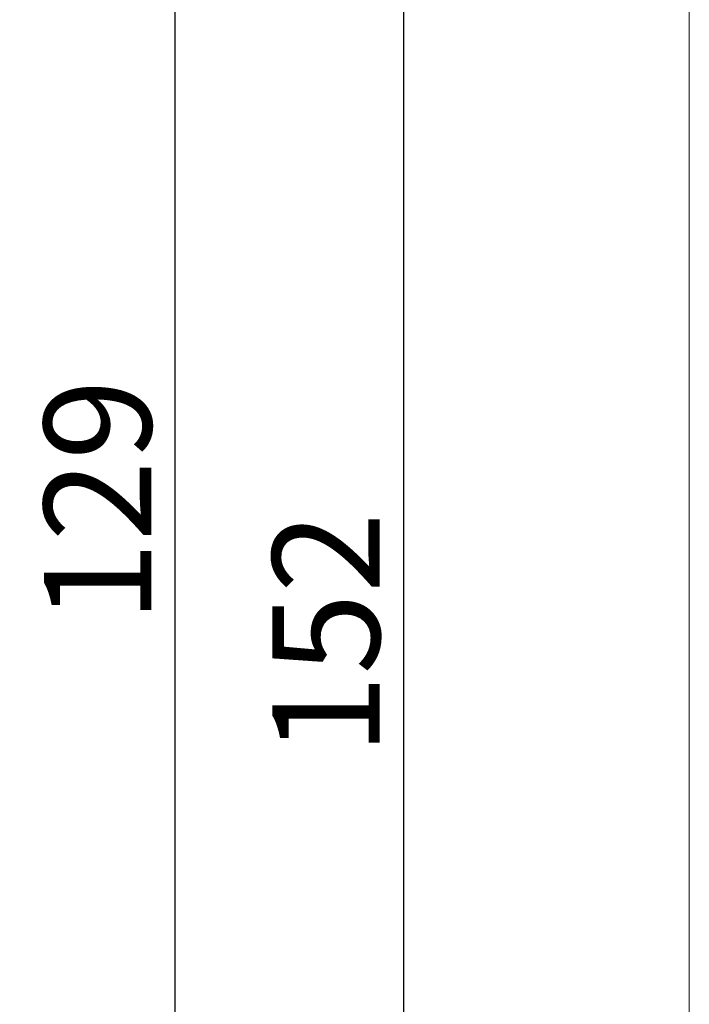
# Model space of a CAD drawing. Units: millimetres. Extents: x 72500 to 120000, y -45000 to -36000.
# Drawn here: x 78441 to 78500, y -44841 to -44755 of the extents above; entities that cross this region are included whole.
import ezdxf

# ---------------------------------------------------------------- set-up
doc = ezdxf.new("R2010")
doc.units = ezdxf.units.MM
doc.layers.add('0_Hulplijnen', color=11, linetype='Continuous', lineweight=5, plot=False, transparency=0.8)
doc.layers.add('1_Bemating intern', color=11, linetype='Continuous', lineweight=5, plot=False, transparency=0.8)
doc.layers.add('1_PeilmaatRaster', color=11, linetype='Continuous', plot=False)
doc.styles.add('ARIAL', font='arial.ttf')
doc.dimstyles.new('META1_4', dxfattribs={"dimscale": 4, "dimtxt": 2.35, "dimasz": 2, "dimexe": 1, "dimexo": 1, "dimgap": 0.5, "dimtad": 1, "dimdec": 0, "dimrnd": 0.1, "dimzin": 12, "dimtxsty": 'ARIAL', "dimcen": 5, "dimclrd": 256, "dimclre": 149, "dimclrt": 7, "dimadec": 0, "dimazin": 3, "dimtp": 0.1, "dimtm": 0.1, "dimtfac": 1, "dimtdec": 0, "dimtix": 1, "dimtmove": 1, "dimatfit": 1, "dimfxl": 1, "dimtfill": 1, "dimtolj": 1, "dimtzin": 0, "dimarcsym": 0})

# ---------------------------------------------------------------- blocks, each defined once
blk = doc.blocks.new('*D240')
at = {"layer": '1_Bemating intern', "color": 149, "lineweight": -2, "transparency": 16777216}
for p, q in [((78398.98920676447, -44732.99847369942), (78459.00004550343, -44732.99847369942)), ((78444.00000002177, -44861.69999921638), (78459.00004550343, -44861.69999921638))]:
    blk.add_line(p, q, dxfattribs=at)
at = {"layer": '1_Bemating intern', "lineweight": -2, "transparency": 16777216}
blk.add_line((78455.00004550343, -44853.69999921638), (78455.00004550343, -44740.99847369942), dxfattribs=at)
at = {"layer": '1_Bemating intern', "transparency": 16777216}
for points in [[(78453.6667121701, -44740.99847369942), (78456.33337883676, -44740.99847369942), (78455.00004550343, -44732.99847369942)], [(78453.6667121701, -44853.69999921638), (78456.33337883676, -44853.69999921638), (78455.00004550343, -44861.69999921638)]]:
    blk.add_solid(points, dxfattribs=at)
at = {"layer": 'Defpoints', "color": 0, "transparency": 16777216}
for p in [(78394.98920676447, -44732.99847369942), (78455.00004550343, -44732.99847369942), (78440.00000002177, -44861.69999921638)]:
    blk.add_point(p, dxfattribs=at)
at = {"layer": '1_Bemating intern', "color": 7, "transparency": 16777216, "insert": (78448.20065941881, -44797.34923645792), "char_height": 9.4, "attachment_point": 5, "rotation": 90, "style": 'ARIAL', "bg_fill": 3, "box_fill_scale": 1.1, "bg_fill_color": 256, "bg_fill_true_color": 13158600, "bg_fill_transparency": 0}
blk.add_mtext('\\A1;129', dxfattribs=at)
blk = doc.blocks.new('*D247')
at = {"layer": '1_Bemating intern', "color": 149, "lineweight": -2, "transparency": 16777216}
for p, q in [((78398.98920676447, -44732.99847369942), (78479.00004550349, -44732.99847369942)), ((78388.50008573176, -44885.00000000001), (78479.00004550349, -44885.00000000001))]:
    blk.add_line(p, q, dxfattribs=at)
at = {"layer": '1_Bemating intern', "lineweight": -2, "transparency": 16777216}
blk.add_line((78475.00004550349, -44877.00000000001), (78475.00004550349, -44740.99847369942), dxfattribs=at)
at = {"layer": '1_Bemating intern', "transparency": 16777216}
for points in [[(78473.66671217016, -44740.99847369942), (78476.33337883682, -44740.99847369942), (78475.00004550349, -44732.99847369942)], [(78473.66671217016, -44877.00000000001), (78476.33337883682, -44877.00000000001), (78475.00004550349, -44885.00000000001)]]:
    blk.add_solid(points, dxfattribs=at)
at = {"layer": 'Defpoints', "color": 0, "transparency": 16777216}
for p in [(78394.98920676447, -44732.99847369942), (78475.00004550349, -44732.99847369942), (78384.50008573176, -44885.00000000001)]:
    blk.add_point(p, dxfattribs=at)
at = {"layer": '1_Bemating intern', "color": 7, "transparency": 16777216, "insert": (78468.20065941887, -44808.99923684973), "char_height": 9.4, "attachment_point": 5, "rotation": 90, "style": 'ARIAL', "bg_fill": 3, "box_fill_scale": 1.1, "bg_fill_color": 256, "bg_fill_true_color": 13158600, "bg_fill_transparency": 0}
blk.add_mtext('\\A1;152', dxfattribs=at)
blk = doc.blocks.new('*U922')
at = {"layer": '0_Hulplijnen'}
blk.add_line((0, -1500), (0, 1500), dxfattribs=at)
blk = doc.blocks.new('*U923')
at = {"color": 0, "linetype": 'ByBlock', "lineweight": -2, "transparency": 16777216}
blk.add_blockref('*U922', (3000, 0), dxfattribs=at)
blk = doc.blocks.new('Productrange_02')
blk.add_blockref('*U923', (500, 1500))

msp = doc.modelspace()

# ---------------------------------------------------------------- dimensions: what is measured, and where the dimension line sits
at = {"layer": '1_Bemating intern'}
dim = msp.add_linear_dim(base=(78455.00004550343, -44732.99847369942), p1=(78440.00000002174, -44861.69999921637), p2=(78394.98920676444, -44732.99847369941), angle=90, dimstyle='META1_4', override={"dimdec": 0, "dimrnd": 0.1}, dxfattribs=at)
dim.commit()
dim.dimension.update_dxf_attribs({"geometry": '*D240', "text_midpoint": (78448.20065941881, -44797.34923645792)})

# ---------------------------------------------------------------- next in the draw order: dimensions: what is measured, and where the dimension line sits
dim = msp.add_linear_dim(base=(78475.00004550349, -44732.99847369942), p1=(78384.50008573174, -44884.99999999999), p2=(78394.98920676444, -44732.9984736994), angle=90, dimstyle='META1_4', override={"dimdec": 0, "dimrnd": 0.1}, dxfattribs=at)
dim.commit()
dim.dimension.update_dxf_attribs({"geometry": '*D247', "text_midpoint": (78468.20065941887, -44808.99923684973)})

# ---------------------------------------------------------------- next in the draw order: block references
at = {"layer": '1_PeilmaatRaster'}
msp.add_blockref('Productrange_02', (75000, -45000.19999999908), dxfattribs=at)

doc.saveas('drawing.dxf')
